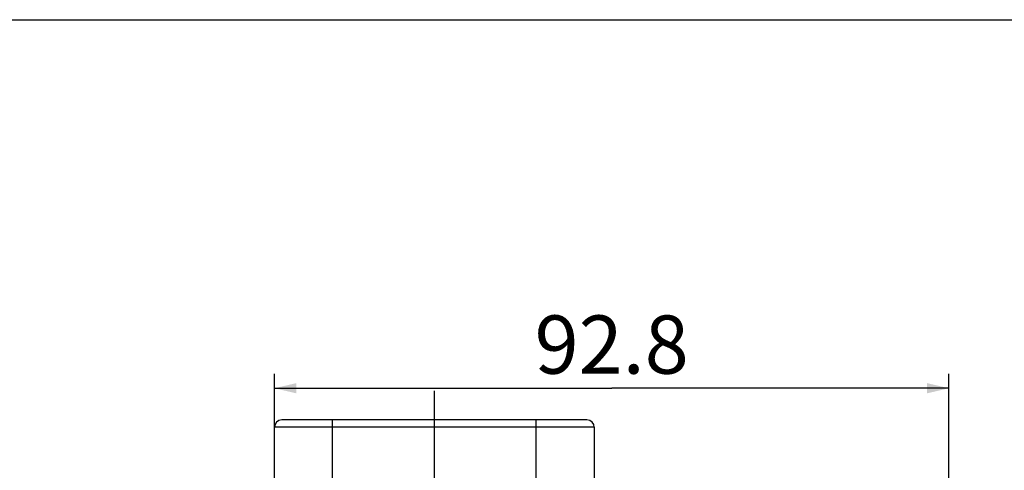
# Model space of a CAD drawing. Units: millimetres. Extents: x 0 to 762, y 0 to 594.
# Drawn here: x 254 to 389, y 532 to 594 of the extents above; entities that cross this region are included whole.
import ezdxf

# ---------------------------------------------------------------- set-up
doc = ezdxf.new("R2010")
doc.units = ezdxf.units.MM
doc.header["$LTSCALE"] = 41.91
doc.linetypes.add('CENTER', pattern=[0.6, 0.375, -0.075, 0.075, -0.075])
doc.layers.get('0').update_dxf_attribs({"linetype": 'CONTINUOUS'})
for name, color, linetype in [('DEF_LAYER_ASSEM_MEMBER', 7, 'CONTINUOUS'), ('DEF_LAYER_DIM', 7, 'CONTINUOUS'), ('DEFAULT_1', 7, 'CENTER')]:
    doc.layers.add(name, color=color, linetype=linetype)
doc.styles.get("Standard").update_dxf_attribs({"font": 'txt', "width": 0.8})
doc.dimstyles.new('DIMSTYLE_1', dxfattribs={"dimtxt": 8, "dimasz": 3, "dimexe": 0.18, "dimexo": 0.0625, "dimgap": 0.09, "dimtad": 1, "dimdec": 3, "dimdsep": 46, "dimtxsty": 'Standard', "dimblk": '_FILLED', "dimblk1": '_FILLED', "dimblk2": '_FILLED', "dimcen": 0.09, "dimadec": 0, "dimazin": 0, "dimtp": 0.001, "dimtm": 0.001, "dimtfac": 1, "dimtdec": 3, "dimtofl": 0, "dimtmove": 0, "dimatfit": 3, "dimldrblk": '_FILLED', "dimfxl": 0, "dimtolj": 1, "dimarcsym": 0})

# ---------------------------------------------------------------- blocks, each defined once
blk = doc.blocks.new('_FILLED')
at = {"color": 0, "linetype": 'ByBlock'}
blk.add_solid([(0, 0), (-1, 0.233), (-1, -0.233)], dxfattribs=at)
blk = doc.blocks.new('*D13')
at = {"layer": 'DEF_LAYER_DIM', "color": 2, "linetype": 'Continuous'}
for p, q in [((288.58, 513.23), (288.58, 545.36)), ((381.38, 523.22), (381.38, 545.36)), ((288.58, 543.36), (334.98, 543.36)), ((381.38, 543.36), (334.98, 543.36))]:
    blk.add_line(p, q, dxfattribs=at)
at = {"layer": 'DEF_LAYER_DIM', "color": 2, "linetype": 'Continuous', "xscale": 3, "yscale": 3, "zscale": 3, "rotation": 180}
blk.add_blockref('_FILLED', (288.58, 543.36), dxfattribs=at)
at = {"layer": 'DEF_LAYER_DIM', "color": 2, "linetype": 'Continuous', "xscale": 3, "yscale": 3, "zscale": 3}
blk.add_blockref('_FILLED', (381.38, 543.36), dxfattribs=at)
at = {"layer": 'DEF_LAYER_DIM', "color": 2, "linetype": 'Continuous', "insert": (334.98, 553.36), "char_height": 8, "width": 25.6, "attachment_point": 2, "line_spacing_factor": 0.9}
blk.add_mtext('92.8', dxfattribs=at)

msp = doc.modelspace()

# ---------------------------------------------------------------- linework, layer by layer
at = {"color": 7, "linetype": 'Continuous'}
msp.add_line((0, 594), (762, 594), dxfattribs=at)
at = {"layer": 'DEF_LAYER_ASSEM_MEMBER', "color": 7, "linetype": 'Continuous'}
for p, q in [((288.5817, 530.466), (288.5817, 538.0031)), ((331.5817, 539.0031), (289.5817, 539.0031)), ((332.5817, 538.0031), (332.5817, 530.466))]:
    msp.add_line(p, q, dxfattribs=at)
at = {"layer": 'DEF_LAYER_ASSEM_MEMBER', "color": 9, "linetype": 'Continuous'}
for p, q in [((332.5817, 538.0031), (288.5817, 538.0031)), ((296.5817, 530.4758), (296.5817, 539.0031)), ((324.5817, 530.4758), (324.5817, 539.0031))]:
    msp.add_line(p, q, dxfattribs=at)
at = {"layer": 'DEF_LAYER_ASSEM_MEMBER', "color": 7, "linetype": 'Continuous'}
for centre, start, end in [((289.5817, 538.0031), 90, 180), ((331.5817, 538.0031), 0, 90)]:
    msp.add_arc(centre, 1, start, end, dxfattribs=at)
at = {"layer": 'DEFAULT_1', "color": 7, "linetype": 'CENTER'}
msp.add_line((310.5817, 355.0031), (310.5817, 543.0031), dxfattribs=at)

# ---------------------------------------------------------------- dimensions: what is measured, and where the dimension line sits
at = {"layer": 'DEF_LAYER_DIM', "color": 2, "linetype": 'Continuous'}
dim = msp.add_linear_dim(base=(288.5817, 543.362), p1=(381.3817, 523.2214), p2=(288.5817, 513.2311), angle=180, dimstyle='DIMSTYLE_1', dxfattribs=at)
dim.commit()
dim.dimension.update_dxf_attribs({"geometry": '*D13', "text_midpoint": (322.1817, 549.362), "dimtype": 160})

doc.saveas('drawing.dxf')
